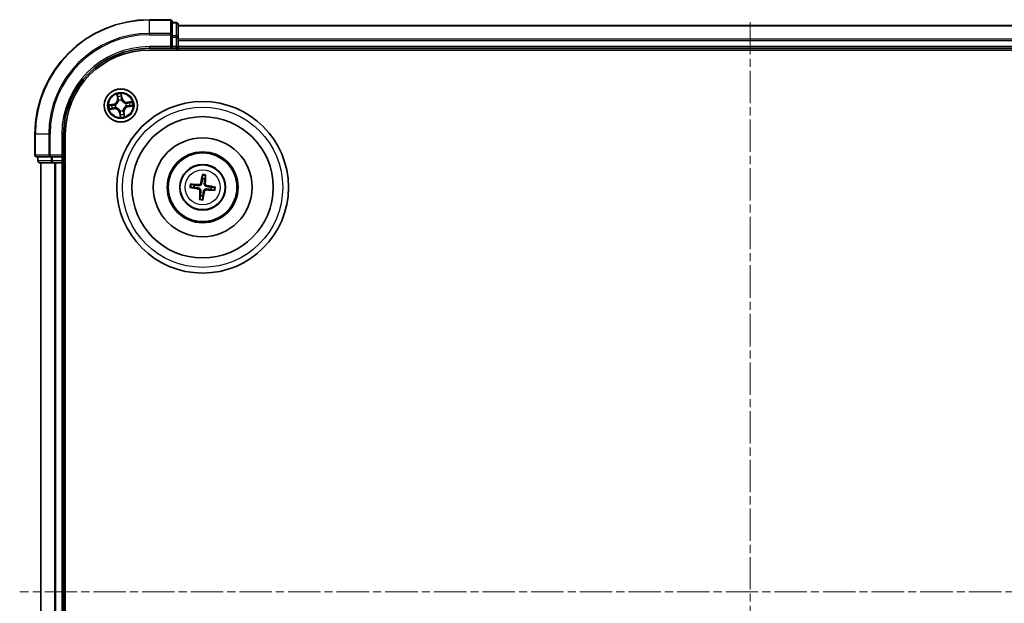
# Model space of a CAD drawing. Units: millimetres. Extents: x 0 to 5133, y 0 to 984.
# Drawn here: x 1230 to 1402, y 589 to 691 of the extents above; entities that cross this region are included whole.
import ezdxf

# ---------------------------------------------------------------- set-up
doc = ezdxf.new("R2010")
doc.units = ezdxf.units.MM
doc.linetypes.add('CHAIN', pattern=[0.3543, 0.2362, -0.0295, 0.0591, -0.0295])
for name, color, linetype, lineweight in [('Centerline (ISO)', 131, 'Continuous', 18), ('Visible (ISO)', 7, 'Continuous', 35), ('Visible Narrow (ISO)', 7, 'Continuous', 25)]:
    doc.layers.add(name, color=color, linetype=linetype, lineweight=lineweight)

msp = doc.modelspace()

# ---------------------------------------------------------------- linework, layer by layer
at = {"layer": 'Centerline (ISO)', "linetype": 'CHAIN', "ltscale": 23.990969}
for p, q in [((1357.5158, 690.3875), (1357.5158, 487.5799)), ((1486.4077, 590.8324), (1229.8449, 590.8324))]:
    msp.add_line(p, q, dxfattribs=at)
at = {"layer": 'Visible (ISO)'}
for p, q in [((1256.2158, 690.8324), (1252.5158, 690.8324)), ((1256.5158, 688.1919), (1256.5158, 690.5324)), ((1257.2158, 690.3324), (1256.5158, 690.3324)), ((1257.5158, 687.791), (1257.5158, 690.0324)), ((1457.5158, 689.8324), (1257.5158, 689.8324)), ((1256.5158, 687.791), (1256.5158, 688.1919)), ((1256.5158, 687.791), (1256.5158, 686.1324)), ((1257.5158, 687.4155), (1257.5158, 687.791)), ((1257.5158, 687.1919), (1257.5158, 687.4155)), ((1257.5158, 686.1324), (1257.5158, 687.1919)), ((1252.5158, 685.8324), (1256.5158, 685.8324)), ((1252.5158, 685.5324), (1462.5158, 685.5324)), ((1256.2158, 686.1324), (1256.5158, 685.8324)), ((1256.5158, 685.8324), (1256.5158, 686.1324)), ((1256.5158, 685.8324), (1257.2158, 685.8324)), ((1257.5158, 685.8324), (1257.5158, 686.1324)), ((1257.5158, 685.5324), (1257.5158, 685.8324)), ((1257.5158, 685.8324), (1457.5158, 685.8324)), ((1232.5158, 670.8324), (1232.5158, 667.1324)), ((1237.5158, 666.8324), (1237.5158, 670.8324)), ((1237.8158, 510.8324), (1237.8158, 670.8324)), ((1232.8158, 666.8324), (1235.1563, 666.8324)), ((1233.0158, 666.8324), (1233.0158, 666.1324)), ((1235.1563, 666.8324), (1235.5572, 666.8324)), ((1237.2158, 666.8324), (1235.5572, 666.8324)), ((1237.5158, 666.8324), (1237.2158, 667.1324)), ((1237.2158, 666.8324), (1237.5158, 666.8324)), ((1237.5158, 666.1324), (1237.5158, 666.8324)), ((1233.3158, 665.8324), (1235.5572, 665.8324)), ((1233.5158, 665.8324), (1233.5158, 515.8324)), ((1235.5572, 665.8324), (1235.9327, 665.8324)), ((1235.9327, 665.8324), (1236.1563, 665.8324)), ((1236.1563, 665.8324), (1237.2158, 665.8324)), ((1237.2158, 665.8324), (1237.5158, 665.8324)), ((1237.5158, 665.8324), (1237.8158, 665.8324)), ((1237.5158, 515.8324), (1237.5158, 665.8324)), ((1261.7665, 663.6049), (1261.7733, 663.0332)), ((1262.1942, 662.9853), (1262.3293, 663.5409)), ((1259.7432, 661.4831), (1260.315, 661.4899)), ((1260.3628, 661.9108), (1259.8072, 662.0458)), ((1263.2688, 661.1539), (1263.8244, 661.0189)), ((1263.8884, 661.5817), (1263.3166, 661.5749)), ((1261.4374, 660.0794), (1261.3024, 659.5238)), ((1261.8651, 659.4598), (1261.8583, 660.0316))]:
    msp.add_line(p, q, dxfattribs=at)
for centre, radius in [((1247.5158, 675.8324), 2.9), ((1261.8158, 661.5324), 15), ((1261.8158, 661.5324), 12.35), ((1261.8158, 661.5324), 8.65), ((1261.8158, 661.5324), 6.2), ((1261.8158, 661.5324), 6), ((1261.8158, 661.5324), 4)]:
    msp.add_circle(centre, radius, dxfattribs=at)
for centre, radius, start, end in [((1252.5158, 670.8324), 20, 90, 180), ((1256.2158, 690.5324), 0.3, 0, 90), ((1257.2158, 690.0324), 0.3, 0, 90), ((1252.5158, 670.8324), 15, 90, 180), ((1252.5158, 670.8324), 14.7, 90, 180), ((1257.2158, 686.1324), 0.3, 270, 0), ((1232.8158, 667.1324), 0.3, 180, 270), ((1233.3158, 666.1324), 0.3, 180, 270), ((1237.2158, 666.1324), 0.3, 270, 0), ((1261.8158, 661.5324), 1.5014, 75.401094, 91.62169), ((1261.8158, 661.5324), 1.5014, 165.401094, 181.62169), ((1261.8158, 661.5324), 1.5014, 345.401094, 1.62169), ((1261.8158, 661.5324), 1.5014, 255.401094, 271.62169)]:
    msp.add_arc(centre, radius, start, end, dxfattribs=at)
for centre, major_axis, start_param, end_param in [((1261.9537, 661.5095), (-1.0641, -6.4108), 4.36827571, 4.60726001), ((1261.6763, 661.5411), (0.4027, 6.486), 4.81751795, 5.05650225), ((1261.8387, 661.6703), (6.4108, -1.0641), 4.36827571, 4.60726001), ((1261.8071, 661.3928), (-6.486, 0.4027), 4.81751795, 5.05650225), ((1261.9553, 661.5237), (-0.4027, -6.486), 4.81751795, 5.05650225), ((1261.6779, 661.5553), (1.0641, 6.4108), 4.36827571, 4.60726001), ((1261.8245, 661.6719), (6.486, -0.4027), 4.81751795, 5.05650225), ((1261.7929, 661.3945), (-6.4108, 1.0641), 4.36827571, 4.60726001)]:
    msp.add_ellipse(centre, major_axis=major_axis, ratio=0.08715574, start_param=start_param, end_param=end_param, dxfattribs=at)
for points, weights in [([(1261.7733, 663.0332), (1261.7101, 662.5017), (1261.6792, 662.2463)], [1, 1.44873413118, 1.8284082018]), ([(1262.1092, 662.1974), (1262.1365, 662.4532), (1262.1942, 662.9853)], [1.8284082018, 1.44873413118, 1]), ([(1260.315, 661.4899), (1260.8465, 661.4266), (1261.1019, 661.3958)], [1, 1.44873413118, 1.8284082018]), ([(1261.1508, 661.8258), (1260.895, 661.8531), (1260.3628, 661.9108)], [1.8284082018, 1.44873413118, 1]), ([(1261.5224, 660.8674), (1261.4951, 660.6116), (1261.4374, 660.0794)], [1.8284082018, 1.44873413118, 1]), ([(1261.8583, 660.0316), (1261.9216, 660.5631), (1261.9524, 660.8185)], [1, 1.44873413118, 1.8284082018]), ([(1262.4808, 661.239), (1262.7366, 661.2117), (1263.2688, 661.1539)], [1.8284082018, 1.44873413118, 1]), ([(1263.3166, 661.5749), (1262.7851, 661.6381), (1262.5297, 661.669)], [1, 1.44873413118, 1.8284082018])]:
    msp.add_rational_spline(points, weights, degree=2, dxfattribs=at)
for points, knots in [([(1261.7665, 663.6049), (1261.7665, 663.611), (1261.7668, 663.6194), (1261.7683, 663.6391), (1261.77, 663.6544), (1261.7737, 663.683), (1261.7764, 663.7013), (1261.7812, 663.7304), (1261.7841, 663.7462), (1261.7867, 663.7595)], [0.0427285001, 0.0427285001, 0.0427285001, 0.0427285001, 0.0464696768, 0.0464696768, 0.0511089018, 0.0511089018, 0.0558160505, 0.0558160505, 0.05997866, 0.05997866, 0.05997866, 0.05997866]), ([(1262.3443, 663.6961), (1262.3439, 663.6825), (1262.3431, 663.6665), (1262.3413, 663.637), (1262.3398, 663.6186), (1262.337, 663.5899), (1262.3351, 663.5746), (1262.3322, 663.5551), (1262.3306, 663.5468), (1262.3293, 663.5409)], [0.0145600729, 0.0145600729, 0.0145600729, 0.0145600729, 0.0187226824, 0.0187226824, 0.0234298311, 0.0234298311, 0.0280690561, 0.0280690561, 0.0318102328, 0.0318102328, 0.0318102328, 0.0318102328]), ([(1259.7432, 661.4831), (1259.7372, 661.4831), (1259.7288, 661.4834), (1259.7091, 661.4849), (1259.6938, 661.4866), (1259.6652, 661.4903), (1259.6469, 661.493), (1259.6178, 661.4978), (1259.602, 661.5007), (1259.5886, 661.5033)], [0.0427285001, 0.0427285001, 0.0427285001, 0.0427285001, 0.0464696768, 0.0464696768, 0.0511089018, 0.0511089018, 0.0558160505, 0.0558160505, 0.05997866, 0.05997866, 0.05997866, 0.05997866]), ([(1259.6521, 662.0609), (1259.6656, 662.0604), (1259.6817, 662.0597), (1259.7112, 662.0579), (1259.7296, 662.0564), (1259.7583, 662.0536), (1259.7736, 662.0517), (1259.7931, 662.0488), (1259.8014, 662.0472), (1259.8072, 662.0458)], [0.0145600729, 0.0145600729, 0.0145600729, 0.0145600729, 0.0187226824, 0.0187226824, 0.0234298311, 0.0234298311, 0.0280690561, 0.0280690561, 0.0318102328, 0.0318102328, 0.0318102328, 0.0318102328]), ([(1261.0738, 661.2263), (1261.1146, 661.2192), (1261.1568, 661.2035), (1261.2317, 661.1565), (1261.2643, 661.1251), (1261.3129, 661.0573), (1261.3321, 661.0163), (1261.3498, 660.9418), (1261.3526, 660.9093), (1261.3509, 660.878)], [0, 0, 0, 0, 0.0124997785, 0.0124997785, 0.0249995571, 0.0249995571, 0.0375236714, 0.0375236714, 0.0466766062, 0.0466766062, 0.0466766062, 0.0466766062]), ([(1261.1019, 661.3958), (1261.1458, 661.3905), (1261.1893, 661.379), (1261.2626, 661.3492), (1261.2989, 661.3296), (1261.3661, 661.2802), (1261.3969, 661.2502), (1261.4468, 661.1876), (1261.4691, 661.1508), (1261.5021, 661.0742), (1261.5131, 661.0345), (1261.5257, 660.9563), (1261.5271, 660.9114), (1261.5224, 660.8674)], [0.2229562709, 0.2229562709, 0.2229562709, 0.2229562709, 0.2366879527, 0.2366879527, 0.2486991176, 0.2486991176, 0.2607102824, 0.2607102824, 0.2727214473, 0.2727214473, 0.2847326122, 0.2847326122, 0.298464294, 0.298464294, 0.298464294, 0.298464294]), ([(1261.6792, 662.2463), (1261.6739, 662.2024), (1261.6624, 662.1589), (1261.6326, 662.0856), (1261.613, 662.0493), (1261.5636, 661.9821), (1261.5337, 661.9513), (1261.471, 661.9014), (1261.4342, 661.8791), (1261.3577, 661.8461), (1261.3179, 661.8351), (1261.2397, 661.8225), (1261.1948, 661.8211), (1261.1508, 661.8258)], [0.2229562709, 0.2229562709, 0.2229562709, 0.2229562709, 0.2366879527, 0.2366879527, 0.2486991176, 0.2486991176, 0.2607102824, 0.2607102824, 0.2727214473, 0.2727214473, 0.2847326122, 0.2847326122, 0.298464294, 0.298464294, 0.298464294, 0.298464294]), ([(1261.5097, 662.2744), (1261.5026, 662.2336), (1261.4869, 662.1914), (1261.4399, 662.1165), (1261.4085, 662.0839), (1261.3408, 662.0353), (1261.2998, 662.0161), (1261.2252, 661.9984), (1261.1927, 661.9956), (1261.1614, 661.9973)], [0, 0, 0, 0, 0.0124997785, 0.0124997785, 0.0249995571, 0.0249995571, 0.0375236714, 0.0375236714, 0.0466766062, 0.0466766062, 0.0466766062, 0.0466766062]), ([(1261.9524, 660.8185), (1261.9577, 660.8624), (1261.9692, 660.9059), (1261.999, 660.9792), (1262.0186, 661.0155), (1262.068, 661.0826), (1262.098, 661.1135), (1262.1606, 661.1634), (1262.1974, 661.1856), (1262.274, 661.2187), (1262.3137, 661.2296), (1262.3919, 661.2422), (1262.4368, 661.2437), (1262.4808, 661.239)], [0.2229562709, 0.2229562709, 0.2229562709, 0.2229562709, 0.2366879527, 0.2366879527, 0.2486991176, 0.2486991176, 0.2607102824, 0.2607102824, 0.2727214473, 0.2727214473, 0.2847326122, 0.2847326122, 0.298464294, 0.298464294, 0.298464294, 0.298464294]), ([(1262.5297, 661.669), (1262.4858, 661.6743), (1262.4423, 661.6857), (1262.369, 661.7156), (1262.3327, 661.7352), (1262.2655, 661.7846), (1262.2347, 661.8145), (1262.1848, 661.8772), (1262.1625, 661.914), (1262.1295, 661.9905), (1262.1185, 662.0303), (1262.1059, 662.1085), (1262.1045, 662.1534), (1262.1092, 662.1974)], [0.2229562709, 0.2229562709, 0.2229562709, 0.2229562709, 0.2366879527, 0.2366879527, 0.2486991176, 0.2486991176, 0.2607102824, 0.2607102824, 0.2727214473, 0.2727214473, 0.2847326122, 0.2847326122, 0.298464294, 0.298464294, 0.298464294, 0.298464294]), ([(1262.1219, 660.7903), (1262.129, 660.8311), (1262.1447, 660.8734), (1262.1917, 660.9483), (1262.2231, 660.9809), (1262.2909, 661.0295), (1262.3319, 661.0487), (1262.4064, 661.0664), (1262.4389, 661.0691), (1262.4702, 661.0675)], [0, 0, 0, 0, 0.0124997785, 0.0124997785, 0.0249995571, 0.0249995571, 0.0375236714, 0.0375236714, 0.0466766062, 0.0466766062, 0.0466766062, 0.0466766062]), ([(1262.5579, 661.8385), (1262.517, 661.8456), (1262.4748, 661.8613), (1262.3999, 661.9083), (1262.3673, 661.9396), (1262.3187, 662.0074), (1262.2995, 662.0484), (1262.2818, 662.1229), (1262.279, 662.1555), (1262.2807, 662.1868)], [0, 0, 0, 0, 0.0124997785, 0.0124997785, 0.0249995571, 0.0249995571, 0.0375236714, 0.0375236714, 0.0466766062, 0.0466766062, 0.0466766062, 0.0466766062]), ([(1263.9796, 661.0039), (1263.966, 661.0043), (1263.9499, 661.0051), (1263.9204, 661.0069), (1263.902, 661.0084), (1263.8733, 661.0112), (1263.858, 661.0131), (1263.8385, 661.016), (1263.8302, 661.0175), (1263.8244, 661.0189)], [0.0145600729, 0.0145600729, 0.0145600729, 0.0145600729, 0.0187226824, 0.0187226824, 0.0234298311, 0.0234298311, 0.0280690561, 0.0280690561, 0.0318102328, 0.0318102328, 0.0318102328, 0.0318102328]), ([(1263.8884, 661.5817), (1263.8944, 661.5817), (1263.9028, 661.5814), (1263.9225, 661.5798), (1263.9378, 661.5782), (1263.9664, 661.5745), (1263.9847, 661.5718), (1264.0138, 661.567), (1264.0296, 661.5641), (1264.043, 661.5615)], [0.0427285001, 0.0427285001, 0.0427285001, 0.0427285001, 0.0464696768, 0.0464696768, 0.0511089018, 0.0511089018, 0.0558160505, 0.0558160505, 0.05997866, 0.05997866, 0.05997866, 0.05997866]), ([(1261.2873, 659.3686), (1261.2878, 659.3822), (1261.2885, 659.3983), (1261.2903, 659.4278), (1261.2918, 659.4462), (1261.2946, 659.4748), (1261.2965, 659.4902), (1261.2994, 659.5097), (1261.301, 659.518), (1261.3024, 659.5238)], [0.0145600729, 0.0145600729, 0.0145600729, 0.0145600729, 0.0187226824, 0.0187226824, 0.0234298311, 0.0234298311, 0.0280690561, 0.0280690561, 0.0318102328, 0.0318102328, 0.0318102328, 0.0318102328]), ([(1261.8651, 659.4598), (1261.8651, 659.4538), (1261.8648, 659.4454), (1261.8633, 659.4257), (1261.8616, 659.4104), (1261.8579, 659.3818), (1261.8552, 659.3635), (1261.8504, 659.3344), (1261.8475, 659.3186), (1261.8449, 659.3052)], [0.0427285001, 0.0427285001, 0.0427285001, 0.0427285001, 0.0464696768, 0.0464696768, 0.0511089018, 0.0511089018, 0.0558160505, 0.0558160505, 0.05997866, 0.05997866, 0.05997866, 0.05997866])]:
    msp.add_open_spline(points, degree=3, knots=knots, dxfattribs=at)
at = {"layer": 'Visible Narrow (ISO)'}
for p, q in [((1252.5158, 690.7629), (1252.5158, 690.8324)), ((1252.5158, 690.7629), (1256.2158, 690.7629)), ((1252.5158, 688.4223), (1252.5158, 690.7629)), ((1256.2158, 690.7629), (1256.2158, 690.8324)), ((1256.2158, 690.7629), (1256.2158, 688.4223)), ((1256.5158, 690.2629), (1257.2158, 690.2629)), ((1257.2158, 690.2629), (1257.2158, 690.3324)), ((1257.2158, 690.2629), (1257.2158, 688.0215)), ((1256.2158, 688.4223), (1252.5158, 688.4223)), ((1252.5158, 688.4223), (1252.5158, 688.1919)), ((1256.2158, 688.1919), (1256.2158, 688.4223)), ((1257.5158, 689.7629), (1457.5158, 689.7629)), ((1252.5158, 688.1919), (1256.2158, 688.1919)), ((1256.2158, 688.1919), (1256.2158, 686.1324)), ((1256.2158, 688.1919), (1256.5158, 688.1919)), ((1257.2158, 688.0215), (1256.5158, 688.0215)), ((1256.5158, 687.791), (1257.2158, 687.791)), ((1257.2158, 687.791), (1257.2158, 688.0215)), ((1257.2158, 687.791), (1257.2158, 686.1324)), ((1257.2158, 687.791), (1257.5158, 687.791)), ((1457.5158, 687.4223), (1257.5158, 687.4223)), ((1257.5158, 687.1919), (1457.5158, 687.1919)), ((1252.5158, 686.1324), (1252.5158, 685.8324)), ((1256.2158, 686.1324), (1252.5158, 686.1324)), ((1257.2158, 686.1324), (1256.5158, 686.1324)), ((1257.2158, 685.8324), (1257.2158, 686.1324)), ((1257.2158, 686.1324), (1257.5158, 686.1324)), ((1257.2158, 685.8324), (1257.2158, 685.5324)), ((1457.5158, 686.1324), (1257.5158, 686.1324)), ((1246.8422, 677.7792), (1246.9394, 677.0057)), ((1246.9888, 677.0119), (1246.9277, 677.4982)), ((1246.9888, 677.0119), (1246.9394, 677.0057)), ((1246.9888, 677.0119), (1247.0609, 677.0209)), ((1247.1471, 676.7052), (1247.1388, 676.7248)), ((1247.6121, 677.5963), (1247.6902, 677.1124)), ((1247.7393, 677.1203), (1247.6152, 677.89)), ((1247.6902, 677.1124), (1247.6184, 677.1009)), ((1247.6269, 676.7948), (1247.6244, 676.7736)), ((1247.6902, 677.1124), (1247.7393, 677.1203)), ((1249.4626, 676.5059), (1248.6891, 676.4088)), ((1248.6953, 676.3594), (1248.6891, 676.4088)), ((1248.6953, 676.3594), (1249.1816, 676.4204)), ((1248.6953, 676.3594), (1248.7043, 676.2873)), ((1246.2278, 676.0559), (1245.4581, 675.9318)), ((1245.569, 675.1588), (1246.3425, 675.256)), ((1245.7519, 675.9287), (1246.2358, 676.0067)), ((1246.3363, 675.3054), (1245.85, 675.2443)), ((1246.2358, 676.0067), (1246.2278, 676.0559)), ((1246.2358, 676.0067), (1246.2473, 675.935)), ((1246.3363, 675.3054), (1246.3273, 675.3775)), ((1246.3363, 675.3054), (1246.3425, 675.256)), ((1246.5534, 675.9435), (1246.5746, 675.941)), ((1246.643, 675.4637), (1246.6234, 675.4554)), ((1247.3415, 674.5524), (1247.2923, 674.5444)), ((1247.2923, 674.5444), (1247.4164, 673.7747)), ((1247.3415, 674.5524), (1247.4132, 674.5639)), ((1247.4195, 674.0685), (1247.3415, 674.5524)), ((1247.4047, 674.87), (1247.4072, 674.8912)), ((1247.8845, 674.9596), (1247.8928, 674.94)), ((1248.0428, 674.6529), (1247.9707, 674.6439)), ((1248.0428, 674.6529), (1248.0922, 674.6591)), ((1248.0428, 674.6529), (1248.1039, 674.1666)), ((1248.1894, 673.8855), (1248.0922, 674.6591)), ((1248.3886, 676.2011), (1248.4082, 676.2094)), ((1248.4782, 675.7213), (1248.457, 675.7238)), ((1248.7958, 675.658), (1248.7843, 675.7298)), ((1249.2797, 675.7361), (1248.7958, 675.658)), ((1248.7958, 675.658), (1248.8038, 675.6089)), ((1248.8038, 675.6089), (1249.5735, 675.733)), ((1232.5853, 670.8324), (1232.5158, 670.8324)), ((1232.5853, 667.1324), (1232.5853, 670.8324)), ((1234.9259, 670.8324), (1232.5853, 670.8324)), ((1234.9259, 670.8324), (1234.9259, 667.1324)), ((1234.9259, 670.8324), (1235.1563, 670.8324)), ((1235.1563, 667.1324), (1235.1563, 670.8324)), ((1237.2158, 670.8324), (1237.5158, 670.8324)), ((1237.2158, 670.8324), (1237.2158, 667.1324)), ((1232.5158, 667.1324), (1232.5853, 667.1324)), ((1234.9259, 667.1324), (1232.5853, 667.1324)), ((1233.0158, 666.1324), (1233.0853, 666.1324)), ((1233.0853, 666.1324), (1233.0853, 666.8324)), ((1235.3267, 666.1324), (1233.0853, 666.1324)), ((1234.9259, 667.1324), (1235.1563, 667.1324)), ((1237.2158, 667.1324), (1235.1563, 667.1324)), ((1235.1563, 666.8324), (1235.1563, 667.1324)), ((1235.3267, 666.8324), (1235.3267, 666.1324)), ((1235.3267, 666.1324), (1235.5572, 666.1324)), ((1235.5572, 666.1324), (1235.5572, 666.8324)), ((1237.2158, 666.1324), (1235.5572, 666.1324)), ((1235.5572, 665.8324), (1235.5572, 666.1324)), ((1237.2158, 666.8324), (1237.2158, 666.1324)), ((1237.2158, 666.1324), (1237.5158, 666.1324)), ((1237.2158, 665.8324), (1237.2158, 666.1324)), ((1237.8158, 666.1324), (1237.5158, 666.1324)), ((1233.5853, 515.8324), (1233.5853, 665.8324)), ((1235.9259, 665.8324), (1235.9259, 515.8324)), ((1236.1563, 515.8324), (1236.1563, 665.8324)), ((1237.2158, 665.8324), (1237.2158, 515.8324)), ((1261.0738, 661.2263), (1261.1019, 661.3958)), ((1261.1614, 661.9973), (1261.1508, 661.8258)), ((1261.3509, 660.878), (1261.5224, 660.8674)), ((1261.5097, 662.2744), (1261.6792, 662.2463)), ((1262.1219, 660.7903), (1261.9524, 660.8185)), ((1262.2807, 662.1868), (1262.1092, 662.1974)), ((1262.4702, 661.0675), (1262.4808, 661.239)), ((1262.5579, 661.8385), (1262.5297, 661.669))]:
    msp.add_line(p, q, dxfattribs=at)
for centre, radius in [((1247.5158, 675.8324), 2.8677), ((1247.5158, 675.8324), 2.3092), ((1247.5158, 675.8324), 2.1415), ((1261.8158, 661.5324), 14), ((1261.8158, 661.5324), 3.9074), ((1261.8158, 661.5324), 3.0689)]:
    msp.add_circle(centre, radius, dxfattribs=at)
for centre, radius, start, end in [((1252.5158, 670.8324), 19.9305, 90, 180), ((1252.5158, 670.8324), 17.59, 90, 180), ((1252.5158, 670.8324), 17.3595, 90, 180), ((1252.5158, 670.8324), 15.3, 90, 180), ((1246.0919, 676.8992), 0.8542, 279.159048, 7.159048), ((1246.0919, 676.8992), 0.904, 279.159048, 7.159048), ((1247.5158, 675.8324), 2.0601, 87.233629, 109.084466), ((1247.5158, 675.8324), 1.6122, 87.851527, 108.466569), ((1247.5158, 675.8324), 0.9688, 83.417092, 112.901004), ((1247.5158, 675.8324), 0.9475, 83.417092, 112.901004), ((1248.5826, 677.2563), 0.904, 189.159048, 277.159048), ((1248.5826, 677.2563), 0.8542, 189.159048, 277.159048), ((1247.5158, 675.8324), 1.6122, 357.851527, 18.466569), ((1247.5158, 675.8324), 2.0601, 357.233629, 19.084466), ((1247.5158, 675.8324), 2.0601, 177.233629, 199.084466), ((1247.5158, 675.8324), 1.6122, 177.851527, 198.466569), ((1246.449, 674.4085), 0.904, 9.159048, 97.159048), ((1246.449, 674.4085), 0.8542, 9.159048, 97.159048), ((1247.5158, 675.8324), 0.9688, 173.417092, 202.901004), ((1247.5158, 675.8324), 0.9475, 173.417092, 202.901004), ((1247.5158, 675.8324), 0.9688, 263.417092, 292.901004), ((1247.5158, 675.8324), 0.9475, 263.417092, 292.901004), ((1248.9397, 674.7656), 0.904, 99.159048, 187.159048), ((1248.9397, 674.7656), 0.8542, 99.159048, 187.159048), ((1247.5158, 675.8324), 0.9475, 353.417092, 22.901004), ((1247.5158, 675.8324), 0.9688, 353.417092, 22.901004), ((1247.5158, 675.8324), 2.0601, 267.233629, 289.084466), ((1247.5158, 675.8324), 1.6122, 267.851527, 288.466569), ((1261.8158, 661.5324), 2.0731, 75.660472, 91.362312), ((1261.8158, 661.5324), 2.2274, 76.274782, 90.748002), ((1261.8158, 661.5324), 2.2274, 166.274782, 180.748002), ((1261.8158, 661.5324), 2.0731, 165.660472, 181.362312), ((1261.8158, 661.5324), 2.0731, 345.660472, 1.362312), ((1261.8158, 661.5324), 2.2274, 346.274782, 0.748002), ((1261.8158, 661.5324), 2.2274, 256.274782, 270.748002), ((1261.8158, 661.5324), 2.0731, 255.660472, 271.362312)]:
    msp.add_arc(centre, radius, start, end, dxfattribs=at)
for centre, major_axis, ratio, start_param, end_param in [((1256.2158, 690.5324), (0.3, 0), 0.76822128, 0, 1.57079633), ((1257.2158, 690.0324), (0.3, 0), 0.76822128, 0, 1.57079633), ((1256.2158, 688.1919), (0.3, 0), 0.76822128, 0, 1.57079633), ((1257.2158, 687.791), (0.3, 0), 0.76822128, 0, 1.57079633), ((1246.9772, 677.5044), (-0.0492, -0.0091), 0.54850665, 4.7835784, 6.17876057), ((1247.0193, 677.3191), (-0.0477, -0.0149), 0.89574018, 4.73044269, 6.08586581), ((1247.1103, 677.0271), (-0.0477, -0.0149), 0.89572054, 4.73483766, 6.08588361), ((1247.1562, 676.6836), (-0.05, 0.002), 0.87684642, 5.10328313, 6.10089396), ((1247.1562, 676.6836), (-0.0494, 0.008), 0.41070123, 4.96449783, 6.18744952), ((1247.563, 677.5884), (0.0497, 0.0051), 0.54850665, 0.10442473, 1.4996069), ((1247.5693, 677.0929), (0.05, -0.0009), 0.89572054, 0.1973017, 1.54834765), ((1247.5746, 677.3987), (0.05, -0.0009), 0.89574018, 0.19731949, 1.55274262), ((1247.6217, 676.7503), (0.0451, 0.0215), 0.41070123, 0.09573579, 1.31868747), ((1247.6217, 676.7503), (0.0474, 0.0159), 0.87684641, 0.18229136, 1.17990219), ((1248.7105, 676.2379), (-0.0149, 0.0477), 0.89572054, 4.73483766, 6.08588361), ((1249.0025, 676.3289), (-0.0149, 0.0477), 0.89574018, 4.73044269, 6.08586581), ((1249.1878, 676.371), (-0.0091, 0.0492), 0.54850665, 4.7835784, 6.17876057), ((1245.7598, 675.8795), (-0.0051, 0.0497), 0.54850665, 0.10442473, 1.4996069), ((1245.8438, 675.2937), (0.0091, -0.0492), 0.54850665, 4.7835784, 6.17876057), ((1245.9495, 675.8911), (0.0009, 0.05), 0.89574018, 0.19731949, 1.55274262), ((1246.0291, 675.3359), (0.0149, -0.0477), 0.89574018, 4.73044269, 6.08586581), ((1246.2553, 675.8858), (0.0009, 0.05), 0.89572054, 0.1973017, 1.54834765), ((1246.3211, 675.4269), (0.0149, -0.0477), 0.89572054, 4.73483766, 6.08588361), ((1246.5979, 675.9383), (-0.0159, 0.0474), 0.87684641, 0.18229136, 1.17990219), ((1246.5979, 675.9383), (-0.0215, 0.0451), 0.41070123, 0.09573579, 1.31868747), ((1246.6646, 675.4728), (-0.002, -0.05), 0.87684642, 5.10328313, 6.10089396), ((1246.6646, 675.4728), (-0.008, -0.0494), 0.41070123, 4.96449783, 6.18744952), ((1247.4099, 674.9145), (-0.0474, -0.0159), 0.87684641, 0.18229136, 1.17990219), ((1247.4099, 674.9145), (-0.0451, -0.0215), 0.41070123, 0.09573579, 1.31868747), ((1247.4623, 674.5718), (-0.05, 0.0009), 0.89572054, 0.1973017, 1.54834765), ((1247.8754, 674.9812), (0.0494, -0.008), 0.41070123, 4.96449783, 6.18744952), ((1247.8754, 674.9812), (0.05, -0.002), 0.87684642, 5.10328313, 6.10089396), ((1247.9213, 674.6376), (0.0477, 0.0149), 0.89572054, 4.73483766, 6.08588361), ((1248.367, 676.192), (0.002, 0.05), 0.87684642, 5.10328313, 6.10089396), ((1248.367, 676.192), (0.008, 0.0494), 0.41070123, 4.96449783, 6.18744952), ((1248.4337, 675.7265), (0.0215, -0.0451), 0.41070123, 0.09573579, 1.31868747), ((1248.4337, 675.7265), (0.0159, -0.0474), 0.87684641, 0.18229136, 1.17990219), ((1248.7763, 675.7789), (-0.0009, -0.05), 0.89572054, 0.1973017, 1.54834765), ((1249.0821, 675.7736), (-0.0009, -0.05), 0.89574018, 0.19731949, 1.55274262), ((1249.2718, 675.7852), (0.0051, -0.0497), 0.54850665, 0.10442473, 1.4996069), ((1247.457, 674.2661), (-0.05, 0.0009), 0.89574018, 0.19731949, 1.55274262), ((1247.4686, 674.0764), (-0.0497, -0.0051), 0.54850665, 0.10442473, 1.4996069), ((1248.0123, 674.3457), (0.0477, 0.0149), 0.89574018, 4.73044269, 6.08586581), ((1248.0544, 674.1604), (0.0492, 0.0091), 0.54850665, 4.7835784, 6.17876057), ((1232.8158, 667.1324), (0, -0.3), 0.76822128, 4.71238898, 6.28318531), ((1233.3158, 666.1324), (0, -0.3), 0.76822128, 4.71238898, 6.28318531), ((1235.1563, 667.1324), (0, -0.3), 0.76822128, 4.71238898, 6.28318531), ((1235.5572, 666.1324), (0, -0.3), 0.76822128, 4.71238898, 6.28318531)]:
    msp.add_ellipse(centre, major_axis=major_axis, ratio=ratio, start_param=start_param, end_param=end_param, dxfattribs=at)
for points, knots in [([(1246.5746, 675.941), (1246.5896, 675.9484), (1246.6045, 675.9562), (1246.6943, 676.0059), (1246.7667, 676.0584), (1246.8757, 676.1628), (1246.9154, 676.2076), (1246.9512, 676.2554), (1246.9871, 676.3032), (1247.0188, 676.3539), (1247.0884, 676.4878), (1247.1184, 676.572), (1247.141, 676.6722), (1247.1442, 676.6887), (1247.1471, 676.7052)], [-0.174866013, -0.174866013, -0.174866013, -0.174866013, -0.16940495, -0.16940495, -0.141674077, -0.141674077, -0.124342281, -0.124342281, -0.124342281, -0.107010485, -0.107010485, -0.079279611, -0.079279611, -0.073818549, -0.073818549, -0.073818549, -0.073818549]), ([(1247.1074, 676.6935), (1247.1049, 676.6778), (1247.102, 676.6622), (1247.0821, 676.5671), (1247.0552, 676.4876), (1246.9922, 676.3624), (1246.9632, 676.3153), (1246.9301, 676.2712), (1246.8971, 676.227), (1246.86, 676.186), (1246.7576, 676.0903), (1246.6888, 676.0422), (1246.6032, 675.9963), (1246.589, 675.9892), (1246.5747, 675.9824)], [0.073818549, 0.073818549, 0.073818549, 0.073818549, 0.079279611, 0.079279611, 0.107010485, 0.107010485, 0.124342281, 0.124342281, 0.124342281, 0.141674077, 0.141674077, 0.16940495, 0.16940495, 0.174866013, 0.174866013, 0.174866013, 0.174866013]), ([(1246.9687, 677.5306), (1246.9662, 677.5455), (1246.9619, 677.5605), (1246.9477, 677.5999), (1246.936, 677.6241), (1246.9111, 677.6697), (1246.8983, 677.6911), (1246.871, 677.7348), (1246.8566, 677.7571), (1246.8422, 677.7792)], [0, 0, 0, 0, 0.0059340385, 0.0059340385, 0.0154285, 0.0154285, 0.0237449879, 0.0237449879, 0.0323943032, 0.0323943032, 0.0323943032, 0.0323943032]), ([(1246.8422, 677.7792), (1246.8515, 677.754), (1246.8608, 677.7285), (1246.8784, 677.6786), (1246.8867, 677.6542), (1246.9032, 677.6024), (1246.9112, 677.5751), (1246.9218, 677.5312), (1246.9252, 677.5145), (1246.9277, 677.4982)], [-0.0323943032, -0.0323943032, -0.0323943032, -0.0323943032, -0.0237449879, -0.0237449879, -0.0154285, -0.0154285, -0.0059340385, -0.0059340385, 0, 0, 0, 0]), ([(1246.9277, 677.4982), (1246.9351, 677.4585), (1246.9424, 677.4223), (1246.9566, 677.3597), (1246.9635, 677.3334), (1246.9699, 677.3129)], [0, 0, 0, 0, 0.014491423, 0.014491423, 0.0289828459, 0.0289828459, 0.0289828459, 0.0289828459]), ([(1247.0051, 677.3615), (1246.9994, 677.3802), (1246.9933, 677.4043), (1246.9811, 677.4613), (1246.9748, 677.4944), (1246.9687, 677.5306)], [-0.0289828459, -0.0289828459, -0.0289828459, -0.0289828459, -0.014491423, -0.014491423, 0, 0, 0, 0]), ([(1246.9699, 677.3129), (1246.9851, 677.2642), (1247.0002, 677.2155), (1247.0306, 677.1182), (1247.0457, 677.0696), (1247.0609, 677.0209)], [0, 0, 0, 0, 0.0343899271, 0.0343899271, 0.0687798542, 0.0687798542, 0.0687798542, 0.0687798542]), ([(1247.0959, 677.0695), (1247.0808, 677.1182), (1247.0657, 677.1669), (1247.0354, 677.2642), (1247.0203, 677.3129), (1247.0051, 677.3615)], [-0.0687798542, -0.0687798542, -0.0687798542, -0.0687798542, -0.0343899271, -0.0343899271, 0, 0, 0, 0]), ([(1247.0609, 677.0209), (1247.0821, 676.9549), (1247.0966, 676.8865), (1247.1073, 676.7758), (1247.1088, 676.7353), (1247.1074, 676.6935)], [0, 0, 0, 0, 0.0491206273, 0.0491206273, 0.0764653604, 0.0764653604, 0.0764653604, 0.0764653604]), ([(1247.1388, 676.7248), (1247.1414, 676.769), (1247.1408, 676.8116), (1247.1317, 676.9282), (1247.1175, 677), (1247.0959, 677.0695)], [-0.0764653604, -0.0764653604, -0.0764653604, -0.0764653604, -0.0491206273, -0.0491206273, 0, 0, 0, 0]), ([(1247.6152, 677.89), (1247.606, 677.8593), (1247.5967, 677.8282), (1247.5779, 677.7583), (1247.5689, 677.7199), (1247.562, 677.6597), (1247.5612, 677.6371), (1247.5637, 677.6159)], [-0.0003383294, -0.0003383294, -0.0003383294, -0.0003383294, 0.0102009359, 0.0102009359, 0.0236501899, 0.0236501899, 0.0320559737, 0.0320559737, 0.0320559737, 0.0320559737]), ([(1247.5637, 677.6159), (1247.568, 677.5796), (1247.5713, 677.5464), (1247.5756, 677.4881), (1247.5765, 677.4631), (1247.5762, 677.4434)], [-0.0289828459, -0.0289828459, -0.0289828459, -0.0289828459, -0.0145850634, -0.0145850634, 0, 0, 0, 0]), ([(1247.5712, 677.1377), (1247.57, 677.0649), (1247.5765, 676.9919), (1247.6006, 676.8775), (1247.612, 676.8364), (1247.6269, 676.7948)], [-0.0982412545, -0.0982412545, -0.0982412545, -0.0982412545, -0.0491206273, -0.0491206273, -0.0217758941, -0.0217758941, -0.0217758941, -0.0217758941]), ([(1247.5762, 677.4434), (1247.5754, 677.3925), (1247.5745, 677.3415), (1247.5728, 677.2396), (1247.572, 677.1886), (1247.5712, 677.1377)], [-0.0687798542, -0.0687798542, -0.0687798542, -0.0687798542, -0.0343899271, -0.0343899271, 0, 0, 0, 0]), ([(1247.6121, 677.5963), (1247.6091, 677.6195), (1247.6076, 677.6439), (1247.606, 677.7088), (1247.6072, 677.7498), (1247.611, 677.8243), (1247.6131, 677.8573), (1247.6152, 677.89)], [-0.0320559737, -0.0320559737, -0.0320559737, -0.0320559737, -0.0236501899, -0.0236501899, -0.0102009359, -0.0102009359, 0.0003383294, 0.0003383294, 0.0003383294, 0.0003383294]), ([(1247.6237, 677.4066), (1247.6241, 677.4282), (1247.6233, 677.4557), (1247.6193, 677.5198), (1247.6162, 677.5564), (1247.6121, 677.5963)], [0, 0, 0, 0, 0.0145850634, 0.0145850634, 0.0289828459, 0.0289828459, 0.0289828459, 0.0289828459]), ([(1247.6658, 676.7735), (1247.6528, 676.8133), (1247.6428, 676.8526), (1247.622, 676.9619), (1247.6166, 677.0315), (1247.6184, 677.1009)], [0.0217758941, 0.0217758941, 0.0217758941, 0.0217758941, 0.0491206273, 0.0491206273, 0.0982412545, 0.0982412545, 0.0982412545, 0.0982412545]), ([(1247.6184, 677.1009), (1247.6193, 677.1518), (1247.6202, 677.2028), (1247.622, 677.3047), (1247.6229, 677.3556), (1247.6237, 677.4066)], [0, 0, 0, 0, 0.0343899271, 0.0343899271, 0.0687798542, 0.0687798542, 0.0687798542, 0.0687798542]), ([(1247.6244, 676.7736), (1247.6318, 676.7586), (1247.6396, 676.7437), (1247.6894, 676.6539), (1247.7418, 676.5815), (1247.8462, 676.4725), (1247.891, 676.4328), (1247.9388, 676.397), (1247.9866, 676.3611), (1248.0373, 676.3294), (1248.1712, 676.2598), (1248.2554, 676.2298), (1248.3557, 676.2072), (1248.3721, 676.2039), (1248.3886, 676.2011)], [-0.174866013, -0.174866013, -0.174866013, -0.174866013, -0.16940495, -0.16940495, -0.141674077, -0.141674077, -0.124342281, -0.124342281, -0.124342281, -0.107010485, -0.107010485, -0.079279611, -0.079279611, -0.073818549, -0.073818549, -0.073818549, -0.073818549]), ([(1248.3769, 676.2408), (1248.3612, 676.2433), (1248.3456, 676.2462), (1248.2506, 676.2661), (1248.171, 676.2929), (1248.0458, 676.356), (1247.9987, 676.385), (1247.9546, 676.4181), (1247.9105, 676.4511), (1247.8694, 676.4881), (1247.7737, 676.5906), (1247.7256, 676.6594), (1247.6798, 676.745), (1247.6726, 676.7592), (1247.6658, 676.7735)], [0.073818549, 0.073818549, 0.073818549, 0.073818549, 0.079279611, 0.079279611, 0.107010485, 0.107010485, 0.124342281, 0.124342281, 0.124342281, 0.141674077, 0.141674077, 0.16940495, 0.16940495, 0.174866013, 0.174866013, 0.174866013, 0.174866013]), ([(1248.7043, 676.2873), (1248.6383, 676.2661), (1248.57, 676.2516), (1248.4592, 676.2409), (1248.4187, 676.2394), (1248.3769, 676.2408)], [0, 0, 0, 0, 0.0491206273, 0.0491206273, 0.0764653604, 0.0764653604, 0.0764653604, 0.0764653604]), ([(1248.9963, 676.3783), (1248.9476, 676.3631), (1248.899, 676.3479), (1248.8017, 676.3176), (1248.753, 676.3025), (1248.7043, 676.2873)], [0, 0, 0, 0, 0.0343899271, 0.0343899271, 0.0687798542, 0.0687798542, 0.0687798542, 0.0687798542]), ([(1248.753, 676.2523), (1248.8016, 676.2674), (1248.8503, 676.2825), (1248.9476, 676.3128), (1248.9963, 676.3279), (1249.045, 676.343)], [-0.0687798542, -0.0687798542, -0.0687798542, -0.0687798542, -0.0343899271, -0.0343899271, 0, 0, 0, 0]), ([(1249.1816, 676.4204), (1249.1419, 676.4131), (1249.1057, 676.4058), (1249.0432, 676.3915), (1249.0168, 676.3847), (1248.9963, 676.3783)], [0, 0, 0, 0, 0.014491423, 0.014491423, 0.0289828459, 0.0289828459, 0.0289828459, 0.0289828459]), ([(1249.045, 676.343), (1249.0636, 676.3488), (1249.0877, 676.3549), (1249.1448, 676.3671), (1249.1778, 676.3734), (1249.2141, 676.3795)], [-0.0289828459, -0.0289828459, -0.0289828459, -0.0289828459, -0.014491423, -0.014491423, 0, 0, 0, 0]), ([(1249.4626, 676.5059), (1249.4374, 676.4967), (1249.4119, 676.4874), (1249.362, 676.4698), (1249.3376, 676.4615), (1249.2859, 676.445), (1249.2585, 676.437), (1249.2146, 676.4264), (1249.1979, 676.423), (1249.1816, 676.4204)], [-0.0323943032, -0.0323943032, -0.0323943032, -0.0323943032, -0.0237449879, -0.0237449879, -0.0154285, -0.0154285, -0.0059340385, -0.0059340385, 0, 0, 0, 0]), ([(1249.2141, 676.3795), (1249.2289, 676.382), (1249.244, 676.3863), (1249.2833, 676.4005), (1249.3075, 676.4122), (1249.3531, 676.437), (1249.3745, 676.4499), (1249.4183, 676.4772), (1249.4405, 676.4916), (1249.4626, 676.5059)], [0, 0, 0, 0, 0.0059340385, 0.0059340385, 0.0154285, 0.0154285, 0.0237449879, 0.0237449879, 0.0323943032, 0.0323943032, 0.0323943032, 0.0323943032]), ([(1245.7519, 675.9287), (1245.7287, 675.9257), (1245.7043, 675.9241), (1245.6394, 675.9225), (1245.5984, 675.9238), (1245.5239, 675.9275), (1245.4908, 675.9297), (1245.4581, 675.9318)], [-0.0320559737, -0.0320559737, -0.0320559737, -0.0320559737, -0.0236501899, -0.0236501899, -0.0102009359, -0.0102009359, 0.0003383294, 0.0003383294, 0.0003383294, 0.0003383294]), ([(1245.4581, 675.9318), (1245.4889, 675.9226), (1245.52, 675.9133), (1245.5899, 675.8944), (1245.6283, 675.8855), (1245.6885, 675.8786), (1245.7111, 675.8778), (1245.7322, 675.8803)], [-0.0003383294, -0.0003383294, -0.0003383294, -0.0003383294, 0.0102009359, 0.0102009359, 0.0236501899, 0.0236501899, 0.0320559737, 0.0320559737, 0.0320559737, 0.0320559737]), ([(1245.8176, 675.2853), (1245.8027, 675.2828), (1245.7877, 675.2785), (1245.7483, 675.2643), (1245.7241, 675.2526), (1245.6785, 675.2277), (1245.6571, 675.2149), (1245.6133, 675.1876), (1245.5911, 675.1732), (1245.569, 675.1588)], [0, 0, 0, 0, 0.0059340385, 0.0059340385, 0.0154285, 0.0154285, 0.0237449879, 0.0237449879, 0.0323943032, 0.0323943032, 0.0323943032, 0.0323943032]), ([(1245.569, 675.1588), (1245.5942, 675.168), (1245.6197, 675.1773), (1245.6696, 675.195), (1245.694, 675.2033), (1245.7458, 675.2198), (1245.7731, 675.2278), (1245.817, 675.2384), (1245.8337, 675.2418), (1245.85, 675.2443)], [-0.0323943032, -0.0323943032, -0.0323943032, -0.0323943032, -0.0237449879, -0.0237449879, -0.0154285, -0.0154285, -0.0059340385, -0.0059340385, 0, 0, 0, 0]), ([(1245.7322, 675.8803), (1245.7686, 675.8846), (1245.8018, 675.8879), (1245.8601, 675.8921), (1245.8851, 675.8931), (1245.9048, 675.8928)], [-0.0289828459, -0.0289828459, -0.0289828459, -0.0289828459, -0.0145850634, -0.0145850634, 0, 0, 0, 0]), ([(1245.9416, 675.9403), (1245.92, 675.9407), (1245.8925, 675.9399), (1245.8284, 675.9359), (1245.7918, 675.9328), (1245.7519, 675.9287)], [0, 0, 0, 0, 0.0145850634, 0.0145850634, 0.0289828459, 0.0289828459, 0.0289828459, 0.0289828459]), ([(1245.9866, 675.3217), (1245.968, 675.316), (1245.9439, 675.3099), (1245.8869, 675.2976), (1245.8538, 675.2914), (1245.8176, 675.2853)], [-0.0289828459, -0.0289828459, -0.0289828459, -0.0289828459, -0.014491423, -0.014491423, 0, 0, 0, 0]), ([(1245.85, 675.2443), (1245.8897, 675.2517), (1245.9259, 675.259), (1245.9885, 675.2732), (1246.0148, 675.2801), (1246.0353, 675.2865)], [0, 0, 0, 0, 0.014491423, 0.014491423, 0.0289828459, 0.0289828459, 0.0289828459, 0.0289828459]), ([(1245.9048, 675.8928), (1245.9557, 675.892), (1246.0067, 675.8911), (1246.1086, 675.8894), (1246.1596, 675.8886), (1246.2105, 675.8877)], [-0.0687798542, -0.0687798542, -0.0687798542, -0.0687798542, -0.0343899271, -0.0343899271, 0, 0, 0, 0]), ([(1246.2473, 675.935), (1246.1964, 675.9359), (1246.1454, 675.9368), (1246.0435, 675.9386), (1245.9925, 675.9394), (1245.9416, 675.9403)], [0, 0, 0, 0, 0.0343899271, 0.0343899271, 0.0687798542, 0.0687798542, 0.0687798542, 0.0687798542]), ([(1246.2787, 675.4125), (1246.23, 675.3974), (1246.1813, 675.3823), (1246.084, 675.352), (1246.0353, 675.3369), (1245.9866, 675.3217)], [-0.0687798542, -0.0687798542, -0.0687798542, -0.0687798542, -0.0343899271, -0.0343899271, 0, 0, 0, 0]), ([(1246.0353, 675.2865), (1246.084, 675.3017), (1246.1326, 675.3168), (1246.23, 675.3472), (1246.2786, 675.3623), (1246.3273, 675.3775)], [0, 0, 0, 0, 0.0343899271, 0.0343899271, 0.0687798542, 0.0687798542, 0.0687798542, 0.0687798542]), ([(1246.2105, 675.8877), (1246.2833, 675.8865), (1246.3563, 675.8931), (1246.4707, 675.9172), (1246.5118, 675.9286), (1246.5534, 675.9435)], [-0.0982412545, -0.0982412545, -0.0982412545, -0.0982412545, -0.0491206273, -0.0491206273, -0.0217758941, -0.0217758941, -0.0217758941, -0.0217758941]), ([(1246.5747, 675.9824), (1246.5349, 675.9693), (1246.4956, 675.9594), (1246.3863, 675.9386), (1246.3167, 675.9332), (1246.2473, 675.935)], [0.0217758941, 0.0217758941, 0.0217758941, 0.0217758941, 0.0491206273, 0.0491206273, 0.0982412545, 0.0982412545, 0.0982412545, 0.0982412545]), ([(1246.6234, 675.4554), (1246.5792, 675.458), (1246.5366, 675.4573), (1246.42, 675.4483), (1246.3482, 675.4341), (1246.2787, 675.4125)], [-0.0764653604, -0.0764653604, -0.0764653604, -0.0764653604, -0.0491206273, -0.0491206273, 0, 0, 0, 0]), ([(1246.3273, 675.3775), (1246.3933, 675.3987), (1246.4617, 675.4131), (1246.5724, 675.4239), (1246.6129, 675.4253), (1246.6547, 675.424)], [0, 0, 0, 0, 0.0491206273, 0.0491206273, 0.0764653604, 0.0764653604, 0.0764653604, 0.0764653604]), ([(1247.4072, 674.8912), (1247.3998, 674.9061), (1247.392, 674.921), (1247.3423, 675.0109), (1247.2898, 675.0833), (1247.1854, 675.1922), (1247.1406, 675.232), (1247.0928, 675.2678), (1247.045, 675.3036), (1246.9943, 675.3354), (1246.8604, 675.405), (1246.7762, 675.435), (1246.676, 675.4575), (1246.6595, 675.4608), (1246.643, 675.4637)], [-0.174866013, -0.174866013, -0.174866013, -0.174866013, -0.16940495, -0.16940495, -0.141674077, -0.141674077, -0.124342281, -0.124342281, -0.124342281, -0.107010485, -0.107010485, -0.079279611, -0.079279611, -0.073818549, -0.073818549, -0.073818549, -0.073818549]), ([(1246.6547, 675.424), (1246.6704, 675.4215), (1246.686, 675.4186), (1246.781, 675.3987), (1246.8606, 675.3718), (1246.9858, 675.3088), (1247.0329, 675.2798), (1247.077, 675.2467), (1247.1212, 675.2137), (1247.1622, 675.1766), (1247.2579, 675.0742), (1247.306, 675.0054), (1247.3519, 674.9198), (1247.359, 674.9056), (1247.3658, 674.8913)], [0.073818549, 0.073818549, 0.073818549, 0.073818549, 0.079279611, 0.079279611, 0.107010485, 0.107010485, 0.124342281, 0.124342281, 0.124342281, 0.141674077, 0.141674077, 0.16940495, 0.16940495, 0.174866013, 0.174866013, 0.174866013, 0.174866013]), ([(1247.3658, 674.8913), (1247.3788, 674.8515), (1247.3888, 674.8122), (1247.4096, 674.7029), (1247.415, 674.6333), (1247.4132, 674.5639)], [0.0217758941, 0.0217758941, 0.0217758941, 0.0217758941, 0.0491206273, 0.0491206273, 0.0982412545, 0.0982412545, 0.0982412545, 0.0982412545]), ([(1247.4604, 674.5271), (1247.4616, 674.5999), (1247.4551, 674.6728), (1247.431, 674.7872), (1247.4196, 674.8283), (1247.4047, 674.87)], [-0.0982412545, -0.0982412545, -0.0982412545, -0.0982412545, -0.0491206273, -0.0491206273, -0.0217758941, -0.0217758941, -0.0217758941, -0.0217758941]), ([(1247.4132, 674.5639), (1247.4123, 674.513), (1247.4114, 674.462), (1247.4096, 674.3601), (1247.4088, 674.3091), (1247.4079, 674.2582)], [0, 0, 0, 0, 0.0343899271, 0.0343899271, 0.0687798542, 0.0687798542, 0.0687798542, 0.0687798542]), ([(1248.457, 675.7238), (1248.442, 675.7164), (1248.4271, 675.7086), (1248.3373, 675.6588), (1248.2649, 675.6064), (1248.156, 675.502), (1248.1162, 675.4572), (1248.0804, 675.4094), (1248.0446, 675.3616), (1248.0128, 675.3109), (1247.9432, 675.177), (1247.9132, 675.0928), (1247.8906, 674.9925), (1247.8874, 674.976), (1247.8845, 674.9596)], [-0.174866013, -0.174866013, -0.174866013, -0.174866013, -0.16940495, -0.16940495, -0.141674077, -0.141674077, -0.124342281, -0.124342281, -0.124342281, -0.107010485, -0.107010485, -0.079279611, -0.079279611, -0.073818549, -0.073818549, -0.073818549, -0.073818549]), ([(1247.8928, 674.94), (1247.8902, 674.8958), (1247.8909, 674.8532), (1247.8999, 674.7366), (1247.9141, 674.6648), (1247.9357, 674.5952)], [-0.0764653604, -0.0764653604, -0.0764653604, -0.0764653604, -0.0491206273, -0.0491206273, 0, 0, 0, 0]), ([(1247.9707, 674.6439), (1247.9495, 674.7099), (1247.9351, 674.7782), (1247.9243, 674.889), (1247.9229, 674.9295), (1247.9242, 674.9713)], [0, 0, 0, 0, 0.0491206273, 0.0491206273, 0.0764653604, 0.0764653604, 0.0764653604, 0.0764653604]), ([(1247.9242, 674.9713), (1247.9267, 674.9869), (1247.9296, 675.0026), (1247.9495, 675.0976), (1247.9764, 675.1772), (1248.0394, 675.3024), (1248.0684, 675.3495), (1248.1015, 675.3936), (1248.1345, 675.4377), (1248.1716, 675.4788), (1248.274, 675.5745), (1248.3428, 675.6226), (1248.4284, 675.6684), (1248.4426, 675.6756), (1248.4569, 675.6824)], [0.073818549, 0.073818549, 0.073818549, 0.073818549, 0.079279611, 0.079279611, 0.107010485, 0.107010485, 0.124342281, 0.124342281, 0.124342281, 0.141674077, 0.141674077, 0.16940495, 0.16940495, 0.174866013, 0.174866013, 0.174866013, 0.174866013]), ([(1247.9357, 674.5952), (1247.9508, 674.5466), (1247.9659, 674.4979), (1247.9962, 674.4006), (1248.0113, 674.3519), (1248.0265, 674.3032)], [-0.0687798542, -0.0687798542, -0.0687798542, -0.0687798542, -0.0343899271, -0.0343899271, 0, 0, 0, 0]), ([(1248.0617, 674.3519), (1248.0465, 674.4006), (1248.0314, 674.4492), (1248.001, 674.5465), (1247.9859, 674.5952), (1247.9707, 674.6439)], [0, 0, 0, 0, 0.0343899271, 0.0343899271, 0.0687798542, 0.0687798542, 0.0687798542, 0.0687798542]), ([(1248.4082, 676.2094), (1248.4524, 676.2068), (1248.495, 676.2074), (1248.6116, 676.2165), (1248.6834, 676.2307), (1248.753, 676.2523)], [-0.0764653604, -0.0764653604, -0.0764653604, -0.0764653604, -0.0491206273, -0.0491206273, 0, 0, 0, 0]), ([(1248.4569, 675.6824), (1248.4967, 675.6954), (1248.536, 675.7054), (1248.6453, 675.7262), (1248.7149, 675.7316), (1248.7843, 675.7298)], [0.0217758941, 0.0217758941, 0.0217758941, 0.0217758941, 0.0491206273, 0.0491206273, 0.0982412545, 0.0982412545, 0.0982412545, 0.0982412545]), ([(1248.8211, 675.777), (1248.7483, 675.7782), (1248.6754, 675.7716), (1248.5609, 675.7476), (1248.5199, 675.7362), (1248.4782, 675.7213)], [-0.0982412545, -0.0982412545, -0.0982412545, -0.0982412545, -0.0491206273, -0.0491206273, -0.0217758941, -0.0217758941, -0.0217758941, -0.0217758941]), ([(1248.7843, 675.7298), (1248.8352, 675.7289), (1248.8862, 675.728), (1248.9881, 675.7262), (1249.0391, 675.7253), (1249.09, 675.7245)], [0, 0, 0, 0, 0.0343899271, 0.0343899271, 0.0687798542, 0.0687798542, 0.0687798542, 0.0687798542]), ([(1249.1268, 675.7719), (1249.0759, 675.7728), (1249.0249, 675.7737), (1248.923, 675.7753), (1248.8721, 675.7762), (1248.8211, 675.777)], [-0.0687798542, -0.0687798542, -0.0687798542, -0.0687798542, -0.0343899271, -0.0343899271, 0, 0, 0, 0]), ([(1249.09, 675.7245), (1249.1116, 675.7241), (1249.1391, 675.7249), (1249.2032, 675.7289), (1249.2398, 675.7319), (1249.2797, 675.7361)], [0, 0, 0, 0, 0.0145850634, 0.0145850634, 0.0289828459, 0.0289828459, 0.0289828459, 0.0289828459]), ([(1249.2994, 675.7845), (1249.2631, 675.7802), (1249.2298, 675.7769), (1249.1715, 675.7726), (1249.1465, 675.7717), (1249.1268, 675.7719)], [-0.0289828459, -0.0289828459, -0.0289828459, -0.0289828459, -0.0145850634, -0.0145850634, 0, 0, 0, 0]), ([(1249.2797, 675.7361), (1249.3029, 675.7391), (1249.3273, 675.7406), (1249.3922, 675.7422), (1249.4332, 675.741), (1249.5077, 675.7372), (1249.5408, 675.7351), (1249.5735, 675.733)], [-0.0320559737, -0.0320559737, -0.0320559737, -0.0320559737, -0.0236501899, -0.0236501899, -0.0102009359, -0.0102009359, 0.0003383294, 0.0003383294, 0.0003383294, 0.0003383294]), ([(1249.5735, 675.733), (1249.5427, 675.7422), (1249.5117, 675.7515), (1249.4417, 675.7703), (1249.4033, 675.7793), (1249.3431, 675.7862), (1249.3206, 675.787), (1249.2994, 675.7845)], [-0.0003383294, -0.0003383294, -0.0003383294, -0.0003383294, 0.0102009359, 0.0102009359, 0.0236501899, 0.0236501899, 0.0320559737, 0.0320559737, 0.0320559737, 0.0320559737]), ([(1247.4079, 674.2582), (1247.4075, 674.2366), (1247.4083, 674.2091), (1247.4123, 674.1449), (1247.4154, 674.1084), (1247.4195, 674.0685)], [0, 0, 0, 0, 0.0145850634, 0.0145850634, 0.0289828459, 0.0289828459, 0.0289828459, 0.0289828459]), ([(1247.4195, 674.0685), (1247.4225, 674.0453), (1247.4241, 674.0208), (1247.4257, 673.956), (1247.4244, 673.915), (1247.4207, 673.8405), (1247.4185, 673.8074), (1247.4164, 673.7747)], [-0.0320559737, -0.0320559737, -0.0320559737, -0.0320559737, -0.0236501899, -0.0236501899, -0.0102009359, -0.0102009359, 0.0003383294, 0.0003383294, 0.0003383294, 0.0003383294]), ([(1247.4164, 673.7747), (1247.4256, 673.8055), (1247.4349, 673.8365), (1247.4537, 673.9065), (1247.4627, 673.9449), (1247.4696, 674.0051), (1247.4704, 674.0276), (1247.4679, 674.0488)], [-0.0003383294, -0.0003383294, -0.0003383294, -0.0003383294, 0.0102009359, 0.0102009359, 0.0236501899, 0.0236501899, 0.0320559737, 0.0320559737, 0.0320559737, 0.0320559737]), ([(1247.4679, 674.0488), (1247.4636, 674.0851), (1247.4603, 674.1184), (1247.4561, 674.1767), (1247.4551, 674.2017), (1247.4554, 674.2213)], [-0.0289828459, -0.0289828459, -0.0289828459, -0.0289828459, -0.0145850634, -0.0145850634, 0, 0, 0, 0]), ([(1247.4554, 674.2213), (1247.4562, 674.2723), (1247.4571, 674.3233), (1247.4588, 674.4252), (1247.4596, 674.4761), (1247.4604, 674.5271)], [-0.0687798542, -0.0687798542, -0.0687798542, -0.0687798542, -0.0343899271, -0.0343899271, 0, 0, 0, 0]), ([(1248.0265, 674.3032), (1248.0322, 674.2846), (1248.0383, 674.2605), (1248.0505, 674.2034), (1248.0568, 674.1704), (1248.0629, 674.1341)], [-0.0289828459, -0.0289828459, -0.0289828459, -0.0289828459, -0.014491423, -0.014491423, 0, 0, 0, 0]), ([(1248.1039, 674.1666), (1248.0965, 674.2063), (1248.0892, 674.2425), (1248.075, 674.305), (1248.0681, 674.3314), (1248.0617, 674.3519)], [0, 0, 0, 0, 0.014491423, 0.014491423, 0.0289828459, 0.0289828459, 0.0289828459, 0.0289828459]), ([(1248.0629, 674.1341), (1248.0654, 674.1193), (1248.0697, 674.1042), (1248.0839, 674.0649), (1248.0956, 674.0407), (1248.1205, 673.9951), (1248.1333, 673.9737), (1248.1606, 673.9299), (1248.175, 673.9077), (1248.1894, 673.8855)], [0, 0, 0, 0, 0.0059340385, 0.0059340385, 0.0154285, 0.0154285, 0.0237449879, 0.0237449879, 0.0323943032, 0.0323943032, 0.0323943032, 0.0323943032]), ([(1248.1894, 673.8855), (1248.1802, 673.9108), (1248.1709, 673.9363), (1248.1532, 673.9862), (1248.1449, 674.0106), (1248.1284, 674.0623), (1248.1204, 674.0897), (1248.1098, 674.1336), (1248.1064, 674.1503), (1248.1039, 674.1666)], [-0.0323943032, -0.0323943032, -0.0323943032, -0.0323943032, -0.0237449879, -0.0237449879, -0.0154285, -0.0154285, -0.0059340385, -0.0059340385, 0, 0, 0, 0])]:
    msp.add_open_spline(points, degree=3, knots=knots, dxfattribs=at)

doc.saveas('drawing.dxf')
